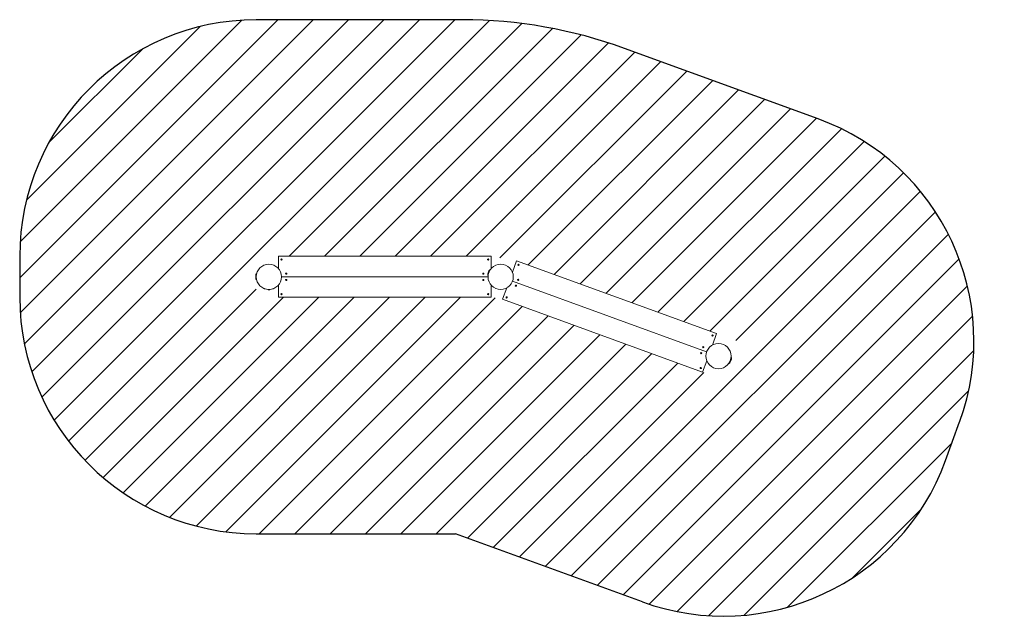
# Model space of a CAD drawing. Units: millimetres. Extents: x -4534 to 339613, y -3372 to 4094.
# Drawn here: x -2658 to 3586, y 265 to 4094 of the extents above; entities that cross this region are included whole.
import ezdxf

# ---------------------------------------------------------------- set-up
doc = ezdxf.new("R2010")
doc.units = ezdxf.units.MM
doc.layers.add('Opvangzone', color=7, linetype='Continuous', true_color=0x00a19a)
doc.layers.add('Overlapping', color=7, linetype='Continuous', true_color=0x00a19a)
doc.layers.add('Toestel 2D', color=7, linetype='Continuous', lineweight=20)

# ---------------------------------------------------------------- blocks, each defined once
blk = doc.blocks.new('WP-P116-2')
at = {"layer": 'Overlapping'}
h = blk.add_hatch(dxfattribs=at)
h.set_pattern_fill('ANSI31', color=256, scale=1270, style=0)
h.set_pattern_definition([(45, (-4133.43, -1263.43), (-112.2532, 112.2532), [])])
edge = h.paths.add_edge_path()
edge.add_arc((150.7, 1093.4), 3000, 70, 90)
edge.add_line((150.7, 4093.4), (-1157.8, 4093.4))
edge.add_arc((-1157.8, 2593.4), 1500, 90, 180)
edge.add_line((-2657.8, 2593.4), (-2657.8, 2333.4))
edge.add_arc((-1157.8, 2333.4), 1500, 180, 270)
edge.add_line((-1157.8, 833.4), (104.8, 833.4))
edge.add_line((104.8, 833.4), (1291.3, 401.5))
edge.add_arc((1804.3, 1811.1), 1500, 250, 340)
edge.add_line((3213.8, 1298), (3302.7, 1542.4))
edge.add_arc((1893.2, 2055.4), 1500, 340, 430)
edge.add_line((2406.2, 3464.9), (1176.7, 3912.4))
edge = h.paths.add_edge_path(flags=0)
edge.add_line((1804.3, 1811.1), (404.2, 2320.7))
edge.add_line((404.2, 2320.7), (332.2, 2333.4))
edge.add_line((332.2, 2333.4), (-1157.8, 2333.4))
edge.add_line((-1157.8, 2333.4), (-1157.8, 2593.4))
edge.add_line((-1157.8, 2593.4), (332.2, 2593.4))
edge.add_line((332.2, 2593.4), (493.1, 2565))
edge.add_line((493.1, 2565), (1893.2, 2055.4))
edge.add_line((1893.2, 2055.4), (1849.3, 1934.9))
edge.add_arc((1773.6, 1960.6), 80, 338.74778, 341.25222, ccw=False)
edge.add_line((1848.1, 1931.6), (1804.3, 1811.1))
at = {"layer": 'Opvangzone'}
for p, q in [((150.7, 4093.4), (-1157.8, 4093.4)), ((2406.2, 3464.9), (1176.7, 3912.4)), ((-2657.8, 2593.4), (-2657.8, 2333.4)), ((3213.8, 1298), (3302.7, 1542.4)), ((-1157.8, 833.4), (104.8, 833.4)), ((1291.3, 401.5), (104.8, 833.4))]:
    blk.add_line(p, q, dxfattribs=at)
for centre, radius, start, end in [((-1157.8, 2593.4), 1500, 90, 180), ((150.7, 1093.4), 3000, 70, 90), ((1893.2, 2055.4), 1500, 340, 70), ((-1157.8, 2333.4), 1500, 180, 270), ((1804.3, 1811.1), 1500, 250, 340)]:
    blk.add_arc(centre, radius, start, end, dxfattribs=at)
at = {"layer": 'Toestel 2D'}
for p, q in [((332.2, 2593.4), (-1017.8, 2593.4)), ((-1017.8, 2516.3), (-1017.8, 2593.4)), ((332.2, 2593.4), (332.2, 2516.3)), ((466.7, 2492.6), (493.1, 2565)), ((493.1, 2565), (1761.7, 2103.3)), ((323.9, 2509.5), (310.2, 2471.9)), ((317.7, 2501.1), (310.8, 2482.4)), ((324.9, 2506.5), (323.1, 2507.2)), ((-1160.8, 2473.4), (-1160.8, 2453.4)), ((-1157.8, 2483.4), (-1157.8, 2443.4)), ((-1155.8, 2480.9), (-1157.8, 2480.9)), ((-1155.8, 2445.9), (-1157.8, 2445.9)), ((-997.8, 2463.4), (312.2, 2463.4)), ((312.2, 2463.4), (-997.8, 2463.4)), ((312.9, 2473.6), (311.1, 2474.3)), ((1698.4, 1988), (467.4, 2436)), ((467.4, 2436), (1698.4, 1988)), ((-1107.8, 2389.2), (-1107.8, 2388.6)), ((-1107.8, 2388.6), (-1106.1, 2388.6)), ((-1102.4, 2386.4), (-1106.2, 2386.4)), ((-1070.9, 2383.4), (-1084.7, 2383.4)), ((-1084.7, 2381.9), (-1084.7, 2383.4)), ((-1070.9, 2381.9), (-1084.7, 2381.9)), ((-1079.5, 2380.9), (-1080.3, 2380.9)), ((-1077, 2380.9), (-1079.5, 2380.9)), ((-1075.3, 2380.9), (-1077, 2380.9)), ((-1075.3, 2380.9), (-1075.3, 2380.9)), ((-1070.9, 2381.9), (-1070.9, 2383.4)), ((-1049.3, 2386.4), (-1053.1, 2386.4)), ((-1049.4, 2388.6), (-1047.8, 2388.6)), ((-1047.8, 2389.2), (-1047.8, 2388.6)), ((-1017.8, 2333.4), (-1017.8, 2410.4)), ((332.2, 2410.4), (332.2, 2333.4)), ((404.2, 2320.7), (430.5, 2393.1)), ((332.2, 2333.4), (-1017.8, 2333.4)), ((404.2, 2320.7), (1672.7, 1859)), ((1761.7, 2103.3), (1735.3, 2030.8)), ((1841.9, 1914.4), (1855.6, 1952)), ((1848.2, 1922.8), (1855, 1941.6)), ((1852.9, 1950.3), (1854.8, 1949.7)), ((1699.1, 1931.4), (1672.7, 1859)), ((1841, 1917.4), (1842.8, 1916.8))]:
    blk.add_line(p, q, dxfattribs=at)
for centre, radius in [((-997.8, 2573.4), 3.9), ((312.2, 2573.4), 3.9), ((-1077.8, 2463.4), 80), ((392.2, 2463.4), 80), ((505, 2539.4), 3.9), ((-967.8, 2483.4), 3.9), ((-967.8, 2443.4), 3.9), ((282.2, 2483.4), 3.9), ((282.2, 2443.4), 3.9), ((502.4, 2444.5), 3.9), ((488.8, 2406.9), 3.9), ((-997.8, 2353.4), 3.9), ((312.2, 2353.4), 3.9), ((429.8, 2332.6), 3.9), ((1736, 2091.3), 3.9), ((1677.1, 2017), 3.9), ((1773.6, 1960.6), 80), ((1663.4, 1979.4), 3.9), ((1660.8, 1884.6), 3.9)]:
    blk.add_circle(centre, radius, dxfattribs=at)
for centre, radius, start, end in [((-997.8, 2573.4), 2.1, 184.21736, 194.72286), ((-997.8, 2573.4), 2, 184.67888, 194.26135), ((-999.7, 2574.1), 0.9, 271.49442, 47.4458), ((-999.4, 2572), 0.9, 331.49442, 107.4458), ((-997.8, 2573.4), 2.1, 124.21736, 134.72286), ((-997.8, 2573.4), 2, 124.67888, 134.26135), ((-998.1, 2575.4), 0.9, 211.49442, 347.4458), ((-997.8, 2573.4), 2.1, 244.21736, 254.72286), ((-997.8, 2573.4), 2, 244.67888, 254.26135), ((-997.4, 2571.3), 0.9, 31.49442, 167.4458), ((-997.8, 2573.4), 2.1, 64.21736, 74.72286), ((-997.8, 2573.4), 2, 64.67888, 74.26135), ((-996.1, 2574.7), 0.9, 151.49442, 287.4458), ((-995.8, 2572.6), 0.9, 91.49442, 227.4458), ((-997.8, 2573.4), 2, 304.67888, 314.26135), ((-997.8, 2573.4), 2.1, 304.21736, 314.72286), ((-997.8, 2573.4), 2, 4.67888, 14.26135), ((-997.8, 2573.4), 2.1, 4.21736, 14.72286), ((312.2, 2573.4), 2.1, 184.21736, 194.72286), ((312.2, 2573.4), 2, 184.67888, 194.26135), ((310.3, 2574.1), 0.9, 271.49442, 47.4458), ((310.6, 2572), 0.9, 331.49442, 107.4458), ((312.2, 2573.4), 2.1, 124.21736, 134.72286), ((312.2, 2573.4), 2, 124.67888, 134.26135), ((311.9, 2575.4), 0.9, 211.49442, 347.4458), ((312.2, 2573.4), 2.1, 244.21736, 254.72286), ((312.2, 2573.4), 2, 244.67888, 254.26135), ((312.6, 2571.3), 0.9, 31.49442, 167.4458), ((312.2, 2573.4), 2.1, 64.21736, 74.72286), ((312.2, 2573.4), 2, 64.67888, 74.26135), ((313.9, 2574.7), 0.9, 151.49442, 287.4458), ((314.2, 2572.6), 0.9, 91.49442, 227.4458), ((312.2, 2573.4), 2, 304.67888, 314.26135), ((312.2, 2573.4), 2.1, 304.21736, 314.72286), ((312.2, 2573.4), 2, 4.67888, 14.26135), ((312.2, 2573.4), 2.1, 4.21736, 14.72286), ((336.3, 2493.8), 20, 128.17089, 158.43062), ((505, 2539.4), 2.1, 164.21736, 174.72286), ((505, 2539.4), 2, 164.67888, 174.26135), ((503.1, 2538.7), 0.9, 311.49442, 87.4458), ((503.4, 2540.7), 0.9, 251.49442, 27.4458), ((505, 2539.4), 2.1, 224.21736, 234.72286), ((505, 2539.4), 2, 224.67888, 234.26135), ((504.7, 2537.3), 0.9, 11.49442, 147.4458), ((505, 2539.4), 2.1, 104.21736, 114.72286), ((505, 2539.4), 2, 104.67888, 114.26135), ((505.4, 2541.4), 0.9, 191.49442, 327.4458), ((505, 2539.4), 2, 284.67888, 294.26135), ((505, 2539.4), 2.1, 284.21736, 294.72286), ((506.6, 2538), 0.9, 71.49442, 207.4458), ((507, 2540.1), 0.9, 131.49442, 267.4458), ((505, 2539.4), 2, 44.67888, 54.26135), ((505, 2539.4), 2.1, 44.21736, 54.72286), ((505, 2539.4), 2, 344.67888, 354.26135), ((505, 2539.4), 2.1, 344.21736, 354.72286), ((-1140.8, 2472.8), 20, 148.17089, 178.43062), ((-1140.8, 2453.9), 20, 181.56938, 211.82911), ((-967.8, 2483.4), 2.1, 184.21736, 194.72286), ((-967.8, 2443.4), 2.1, 184.29335, 194.79885), ((-967.8, 2483.4), 2, 184.67888, 194.26135), ((-967.8, 2443.4), 2, 184.75486, 194.33733), ((-969.7, 2484.1), 0.9, 271.49442, 47.4458), ((-969.7, 2444.1), 0.9, 271.57041, 47.52178), ((-969.4, 2482), 0.9, 331.49442, 107.4458), ((-969.4, 2442), 0.9, 331.57041, 107.52178), ((-967.8, 2483.4), 2.1, 124.21736, 134.72286), ((-967.8, 2483.4), 2, 124.67888, 134.26135), ((-967.8, 2443.4), 2.1, 124.29335, 134.79885), ((-967.8, 2443.4), 2, 124.75486, 134.33733), ((-968.1, 2485.4), 0.9, 211.49442, 347.4458), ((-968.1, 2445.4), 0.9, 211.57041, 347.52178), ((-967.8, 2483.4), 2.1, 244.21736, 254.72286), ((-967.8, 2443.4), 2.1, 244.29335, 254.79885), ((-967.8, 2483.4), 2, 244.67888, 254.26135), ((-967.8, 2443.4), 2, 244.75486, 254.33733), ((-967.4, 2481.3), 0.9, 31.49442, 167.4458), ((-967.4, 2441.3), 0.9, 31.57041, 167.52178), ((-967.8, 2483.4), 2.1, 64.21736, 74.72286), ((-967.8, 2483.4), 2, 64.67888, 74.26135), ((-967.8, 2443.4), 2.1, 64.29335, 74.79885), ((-967.8, 2443.4), 2, 64.75486, 74.33733), ((-966.1, 2484.7), 0.9, 151.49442, 287.4458), ((-966.1, 2444.7), 0.9, 151.57041, 287.52178), ((-965.8, 2482.6), 0.9, 91.49442, 227.4458), ((-965.8, 2442.6), 0.9, 91.57041, 227.52178), ((-967.8, 2483.4), 2, 304.67888, 314.26135), ((-967.8, 2483.4), 2.1, 304.21736, 314.72286), ((-967.8, 2443.4), 2, 304.75486, 314.33733), ((-967.8, 2443.4), 2.1, 304.29335, 314.79885), ((-967.8, 2483.4), 2, 4.67888, 14.26135), ((-967.8, 2443.4), 2, 4.75486, 14.33733), ((-967.8, 2483.4), 2.1, 4.21736, 14.72286), ((-967.8, 2443.4), 2.1, 4.29335, 14.79885), ((282.2, 2483.4), 2.1, 184.29335, 194.79885), ((282.2, 2443.4), 2.1, 184.21736, 194.72286), ((282.2, 2483.4), 2, 184.75486, 194.33733), ((282.2, 2443.4), 2, 184.67888, 194.26135), ((280.3, 2484.1), 0.9, 271.57041, 47.52178), ((280.3, 2444.1), 0.9, 271.49442, 47.4458), ((280.6, 2482), 0.9, 331.57041, 107.52178), ((280.6, 2442), 0.9, 331.49442, 107.4458), ((282.2, 2483.4), 2.1, 124.29335, 134.79885), ((282.2, 2483.4), 2, 124.75486, 134.33733), ((282.2, 2443.4), 2.1, 124.21736, 134.72286), ((282.2, 2443.4), 2, 124.67888, 134.26135), ((281.9, 2485.4), 0.9, 211.57041, 347.52178), ((281.9, 2445.4), 0.9, 211.49442, 347.4458), ((282.2, 2483.4), 2.1, 244.29335, 254.79885), ((282.2, 2443.4), 2.1, 244.21736, 254.72286), ((282.2, 2483.4), 2, 244.75486, 254.33733), ((282.2, 2443.4), 2, 244.67888, 254.26135), ((282.6, 2481.3), 0.9, 31.57041, 167.52178), ((282.6, 2441.3), 0.9, 31.49442, 167.4458), ((282.2, 2483.4), 2.1, 64.29335, 74.79885), ((282.2, 2483.4), 2, 64.75486, 74.33733), ((282.2, 2443.4), 2.1, 64.21736, 74.72286), ((282.2, 2443.4), 2, 64.67888, 74.26135), ((283.9, 2484.7), 0.9, 151.57041, 287.52178), ((283.9, 2444.7), 0.9, 151.49442, 287.4458), ((284.2, 2482.6), 0.9, 91.57041, 227.52178), ((284.2, 2442.6), 0.9, 91.49442, 227.4458), ((282.2, 2483.4), 2, 304.75486, 314.33733), ((282.2, 2483.4), 2.1, 304.29335, 314.79885), ((282.2, 2443.4), 2, 304.67888, 314.26135), ((282.2, 2443.4), 2.1, 304.21736, 314.72286), ((282.2, 2483.4), 2, 4.75486, 14.33733), ((282.2, 2443.4), 2, 4.67888, 14.26135), ((282.2, 2483.4), 2.1, 4.29335, 14.79885), ((282.2, 2443.4), 2.1, 4.21736, 14.72286), ((329.8, 2476), 20, 161.56938, 191.82911), ((502.4, 2444.5), 2.1, 164.21736, 174.72286), ((502.4, 2444.5), 2, 164.67888, 174.26135), ((500.5, 2443.8), 0.9, 311.49442, 87.4458), ((500.9, 2445.9), 0.9, 251.49442, 27.4458), ((502.4, 2444.5), 2.1, 224.21736, 234.72286), ((502.4, 2444.5), 2, 224.67888, 234.26135), ((502.1, 2442.5), 0.9, 11.49442, 147.4458), ((502.4, 2444.5), 2.1, 104.21736, 114.72286), ((502.4, 2444.5), 2, 104.67888, 114.26135), ((502.8, 2446.6), 0.9, 191.49442, 327.4458), ((502.4, 2444.5), 2, 284.67888, 294.26135), ((502.4, 2444.5), 2.1, 284.21736, 294.72286), ((504, 2443.2), 0.9, 71.49442, 207.4458), ((504.4, 2445.2), 0.9, 131.49442, 267.4458), ((502.4, 2444.5), 2, 44.67888, 54.26135), ((502.4, 2444.5), 2.1, 44.21736, 54.72286), ((502.4, 2444.5), 2, 344.67888, 354.26135), ((502.4, 2444.5), 2.1, 344.21736, 354.72286), ((-1107.1, 2388.3), 0.25, 90, 178.53116), ((-1103.7, 2388.2), 3.62, 178.53116, 199.20492), ((-1106.2, 2387.4), 1, 199.20492, 270), ((-1102.4, 2387.4), 1, 270, 337.02807), ((-1080.3, 2385.9), 5, 233.1301, 270), ((-1080.1, 2383.4), 1, 175.98208, 180), ((-1075.3, 2385.9), 5, 270, 306.8699), ((-1075.4, 2383.4), 1, 0, 4.01792), ((-1053.1, 2387.4), 1, 202.97193, 270), ((-1049.3, 2387.4), 1, 270, 340.79508), ((-1048.4, 2388.3), 0.25, 1.46884, 90), ((-1051.8, 2388.2), 3.62, 340.79508, 1.46884), ((488.8, 2406.9), 2.1, 164.29335, 174.79885), ((488.8, 2406.9), 2, 164.75486, 174.33733), ((486.8, 2406.2), 0.9, 311.57041, 87.52178), ((487.2, 2408.3), 0.9, 251.57041, 27.52178), ((488.8, 2406.9), 2, 224.75486, 234.33733), ((488.8, 2406.9), 2.1, 224.29335, 234.79885), ((488.4, 2404.9), 0.9, 11.57041, 147.52178), ((488.8, 2406.9), 2.1, 104.29335, 114.79885), ((488.8, 2406.9), 2, 104.75486, 114.33733), ((489.1, 2409), 0.9, 191.57041, 327.52178), ((488.8, 2406.9), 2, 284.75486, 294.33733), ((488.8, 2406.9), 2.1, 284.29335, 294.79885), ((490.4, 2405.6), 0.9, 71.57041, 207.52178), ((490.7, 2407.6), 0.9, 131.57041, 267.52178), ((488.8, 2406.9), 2, 44.75486, 54.33733), ((488.8, 2406.9), 2.1, 44.29335, 54.79885), ((488.8, 2406.9), 2, 344.75486, 354.33733), ((488.8, 2406.9), 2.1, 344.29335, 354.79885), ((-997.8, 2353.4), 2.1, 184.21736, 194.72286), ((-997.8, 2353.4), 2, 184.67888, 194.26135), ((-999.7, 2354.1), 0.9, 271.49442, 47.4458), ((-999.4, 2352), 0.9, 331.49442, 107.4458), ((-997.8, 2353.4), 2.1, 124.21736, 134.72286), ((-997.8, 2353.4), 2, 124.67888, 134.26135), ((-998.1, 2355.4), 0.9, 211.49442, 347.4458), ((-997.8, 2353.4), 2.1, 244.21736, 254.72286), ((-997.8, 2353.4), 2, 244.67888, 254.26135), ((-997.4, 2351.3), 0.9, 31.49442, 167.4458), ((-997.8, 2353.4), 2.1, 64.21736, 74.72286), ((-997.8, 2353.4), 2, 64.67888, 74.26135), ((-996.1, 2354.7), 0.9, 151.49442, 287.4458), ((-995.8, 2352.6), 0.9, 91.49442, 227.4458), ((-997.8, 2353.4), 2, 304.67888, 314.26135), ((-997.8, 2353.4), 2.1, 304.21736, 314.72286), ((-997.8, 2353.4), 2, 4.67888, 14.26135), ((-997.8, 2353.4), 2.1, 4.21736, 14.72286), ((312.2, 2353.4), 2.1, 184.21736, 194.72286), ((312.2, 2353.4), 2, 184.67888, 194.26135), ((310.3, 2354.1), 0.9, 271.49442, 47.4458), ((310.6, 2352), 0.9, 331.49442, 107.4458), ((312.2, 2353.4), 2.1, 124.21736, 134.72286), ((312.2, 2353.4), 2, 124.67888, 134.26135), ((311.9, 2355.4), 0.9, 211.49442, 347.4458), ((312.2, 2353.4), 2.1, 244.21736, 254.72286), ((312.2, 2353.4), 2, 244.67888, 254.26135), ((312.6, 2351.3), 0.9, 31.49442, 167.4458), ((312.2, 2353.4), 2.1, 64.21736, 74.72286), ((312.2, 2353.4), 2, 64.67888, 74.26135), ((313.9, 2354.7), 0.9, 151.49442, 287.4458), ((314.2, 2352.6), 0.9, 91.49442, 227.4458), ((312.2, 2353.4), 2, 304.67888, 314.26135), ((312.2, 2353.4), 2.1, 304.21736, 314.72286), ((312.2, 2353.4), 2, 4.67888, 14.26135), ((312.2, 2353.4), 2.1, 4.21736, 14.72286), ((429.8, 2332.6), 2.1, 164.21736, 174.72286), ((429.8, 2332.6), 2, 164.67888, 174.26135), ((428.2, 2334), 0.9, 251.49442, 27.4458), ((427.8, 2331.9), 0.9, 311.49442, 87.4458), ((429.8, 2332.6), 2.1, 224.21736, 234.72286), ((429.8, 2332.6), 2, 224.67888, 234.26135), ((429.4, 2330.6), 0.9, 11.49442, 147.4458), ((429.8, 2332.6), 2.1, 104.21736, 114.72286), ((429.8, 2332.6), 2, 104.67888, 114.26135), ((430.2, 2334.7), 0.9, 191.49442, 327.4458), ((429.8, 2332.6), 2, 284.67888, 294.26135), ((429.8, 2332.6), 2.1, 284.21736, 294.72286), ((431.4, 2331.3), 0.9, 71.49442, 207.4458), ((431.8, 2333.3), 0.9, 131.49442, 267.4458), ((429.8, 2332.6), 2, 44.67888, 54.26135), ((429.8, 2332.6), 2.1, 44.21736, 54.72286), ((429.8, 2332.6), 2, 344.67888, 354.26135), ((429.8, 2332.6), 2.1, 344.21736, 354.72286), ((1736, 2091.3), 2.1, 164.21736, 174.72286), ((1736, 2091.3), 2, 164.67888, 174.26135), ((1734.1, 2090.6), 0.9, 311.49442, 87.4458), ((1734.4, 2092.7), 0.9, 251.49442, 27.4458), ((1736, 2091.3), 2.1, 224.21736, 234.72286), ((1736, 2091.3), 2, 224.67888, 234.26135), ((1735.7, 2089.3), 0.9, 11.49442, 147.4458), ((1736, 2091.3), 2.1, 104.21736, 114.72286), ((1736, 2091.3), 2, 104.67888, 114.26135), ((1736.4, 2093.4), 0.9, 191.49442, 327.4458), ((1736, 2091.3), 2, 284.67888, 294.26135), ((1736, 2091.3), 2.1, 284.21736, 294.72286), ((1737.6, 2090), 0.9, 71.49442, 207.4458), ((1738, 2092), 0.9, 131.49442, 267.4458), ((1736, 2091.3), 2.1, 44.21736, 54.72286), ((1736, 2091.3), 2, 44.67888, 54.26135), ((1736, 2091.3), 2, 344.67888, 354.26135), ((1736, 2091.3), 2.1, 344.21736, 354.72286), ((1677.1, 2017), 2.1, 164.29335, 174.79885), ((1677.1, 2017), 2, 164.75486, 174.33733), ((1675.1, 2016.3), 0.9, 311.57041, 87.52178), ((1675.5, 2018.4), 0.9, 251.57041, 27.52178), ((1677.1, 2017), 2, 224.75486, 234.33733), ((1677.1, 2017), 2.1, 224.29335, 234.79885), ((1676.7, 2014.9), 0.9, 11.57041, 147.52178), ((1677.1, 2017), 2.1, 104.29335, 114.79885), ((1677.1, 2017), 2, 104.75486, 114.33733), ((1677.4, 2019.1), 0.9, 191.57041, 327.52178), ((1677.1, 2017), 2, 284.75486, 294.33733), ((1677.1, 2017), 2.1, 284.29335, 294.79885), ((1678.7, 2015.6), 0.9, 71.57041, 207.52178), ((1679, 2017.7), 0.9, 131.57041, 267.52178), ((1677.1, 2017), 2, 44.75486, 54.33733), ((1677.1, 2017), 2.1, 44.29335, 54.79885), ((1677.1, 2017), 2, 344.75486, 354.33733), ((1677.1, 2017), 2.1, 344.29335, 354.79885), ((1663.4, 1979.4), 2.1, 164.21736, 174.72286), ((1663.4, 1979.4), 2, 164.67888, 174.26135), ((1661.4, 1978.7), 0.9, 311.49442, 87.4458), ((1661.8, 1980.8), 0.9, 251.49442, 27.4458), ((1663.4, 1979.4), 2.1, 224.21736, 234.72286), ((1663.4, 1979.4), 2, 224.67888, 234.26135), ((1663, 1977.4), 0.9, 11.49442, 147.4458), ((1663.4, 1979.4), 2.1, 104.21736, 114.72286), ((1663.4, 1979.4), 2, 104.67888, 114.26135), ((1663.8, 1981.5), 0.9, 191.49442, 327.4458), ((1663.4, 1979.4), 2, 284.67888, 294.26135), ((1663.4, 1979.4), 2.1, 284.21736, 294.72286), ((1665, 1978.1), 0.9, 71.49442, 207.4458), ((1665.4, 1980.1), 0.9, 131.49442, 267.4458), ((1663.4, 1979.4), 2.1, 44.21736, 54.72286), ((1663.4, 1979.4), 2, 44.67888, 54.26135), ((1663.4, 1979.4), 2, 344.67888, 354.26135), ((1663.4, 1979.4), 2.1, 344.21736, 354.72286), ((1836, 1947.9), 20, 341.56938, 11.82911), ((1660.8, 1884.6), 2.1, 164.21736, 174.72286), ((1660.8, 1884.6), 2, 164.67888, 174.26135), ((1659.2, 1886), 0.9, 251.49442, 27.4458), ((1658.8, 1883.9), 0.9, 311.49442, 87.4458), ((1660.8, 1884.6), 2.1, 224.21736, 234.72286), ((1660.8, 1884.6), 2, 224.67888, 234.26135), ((1660.4, 1882.5), 0.9, 11.49442, 147.4458), ((1660.8, 1884.6), 2.1, 104.21736, 114.72286), ((1660.8, 1884.6), 2, 104.67888, 114.26135), ((1661.2, 1886.7), 0.9, 191.49442, 327.4458), ((1660.8, 1884.6), 2, 284.67888, 294.26135), ((1660.8, 1884.6), 2.1, 284.21736, 294.72286), ((1662.4, 1883.2), 0.9, 71.49442, 207.4458), ((1662.8, 1885.3), 0.9, 131.49442, 267.4458), ((1660.8, 1884.6), 2.1, 44.21736, 54.72286), ((1660.8, 1884.6), 2, 44.67888, 54.26135), ((1660.8, 1884.6), 2, 344.67888, 354.26135), ((1660.8, 1884.6), 2.1, 344.21736, 354.72286), ((1829.6, 1930.2), 20, 308.17089, 338.43062)]:
    blk.add_arc(centre, radius, start, end, dxfattribs=at)
for points in [[(-999.9, 2573.2), (-999.8, 2573.2), (-999.8, 2573.2), (-999.7, 2573.2)], [(-999.1, 2574.8), (-999.2, 2574.8), (-999.2, 2574.8), (-999.2, 2574.9)], [(-998.9, 2575.1), (-998.9, 2575.1), (-998.9, 2575), (-998.9, 2575)], [(-997.2, 2575.2), (-997.2, 2575.3), (-997.2, 2575.3), (-997.2, 2575.4)], [(-996.8, 2575.3), (-996.9, 2575.2), (-996.9, 2575.2), (-996.9, 2575.1)], [(-996.4, 2572), (-996.4, 2571.9), (-996.3, 2571.9), (-996.3, 2571.9)], [(-995.9, 2573.8), (-995.8, 2573.9), (-995.8, 2573.9), (-995.7, 2573.9)], [(-995.7, 2573.5), (-995.7, 2573.5), (-995.8, 2573.5), (-995.8, 2573.5)], [(310.1, 2573.2), (310.2, 2573.2), (310.2, 2573.2), (310.3, 2573.2)], [(310.9, 2574.8), (310.8, 2574.8), (310.8, 2574.8), (310.8, 2574.9)], [(311.1, 2575.1), (311.1, 2575.1), (311.1, 2575), (311.1, 2575)], [(312.8, 2575.2), (312.8, 2575.3), (312.8, 2575.3), (312.8, 2575.4)], [(313.2, 2575.3), (313.1, 2575.2), (313.1, 2575.2), (313.1, 2575.1)], [(313.6, 2572), (313.6, 2571.9), (313.7, 2571.9), (313.7, 2571.9)], [(314.1, 2573.8), (314.2, 2573.9), (314.2, 2573.9), (314.3, 2573.9)], [(314.3, 2573.5), (314.3, 2573.5), (314.2, 2573.5), (314.2, 2573.5)], [(503, 2539.9), (503.1, 2539.9), (503.1, 2539.9), (503.2, 2539.9)], [(504.2, 2541.1), (504.2, 2541.2), (504.2, 2541.2), (504.2, 2541.3)], [(504.5, 2541.4), (504.5, 2541.4), (504.5, 2541.3), (504.5, 2541.3)], [(505.8, 2537.6), (505.9, 2537.5), (505.9, 2537.5), (505.9, 2537.5)], [(506.2, 2540.9), (506.2, 2541), (506.2, 2541), (506.3, 2541.1)], [(506.5, 2540.8), (506.5, 2540.8), (506.5, 2540.8), (506.4, 2540.7)], [(507.1, 2538.8), (507, 2538.8), (507, 2538.8), (506.9, 2538.9)], [(507, 2539.2), (507, 2539.2), (507.1, 2539.2), (507.1, 2539.2)], [(-969.9, 2483.2), (-969.8, 2483.2), (-969.8, 2483.2), (-969.7, 2483.2)], [(-969.9, 2443.2), (-969.8, 2443.2), (-969.8, 2443.2), (-969.7, 2443.2)], [(-969.6, 2442.9), (-969.7, 2442.9), (-969.7, 2442.8), (-969.8, 2442.8)], [(-969.1, 2484.8), (-969.2, 2484.8), (-969.2, 2484.8), (-969.2, 2484.9)], [(-969.1, 2444.8), (-969.2, 2444.8), (-969.2, 2444.8), (-969.2, 2444.9)], [(-968.9, 2485.1), (-968.9, 2485.1), (-968.9, 2485), (-968.9, 2485)], [(-968.7, 2441.5), (-968.6, 2441.5), (-968.6, 2441.6), (-968.6, 2441.6)], [(-968.3, 2441.5), (-968.3, 2441.4), (-968.3, 2441.4), (-968.3, 2441.3)], [(-967.2, 2485.2), (-967.2, 2485.3), (-967.2, 2485.3), (-967.2, 2485.4)], [(-966.8, 2485.3), (-966.9, 2485.2), (-966.9, 2485.2), (-966.9, 2485.1)], [(-966.6, 2441.6), (-966.6, 2441.7), (-966.6, 2441.7), (-966.6, 2441.8)], [(-966.4, 2482), (-966.4, 2481.9), (-966.3, 2481.9), (-966.3, 2481.9)], [(-966.4, 2442), (-966.4, 2441.9), (-966.3, 2441.9), (-966.3, 2441.9)], [(-965.9, 2483.8), (-965.8, 2483.9), (-965.8, 2483.9), (-965.7, 2483.9)], [(-965.7, 2483.5), (-965.7, 2483.5), (-965.8, 2483.5), (-965.8, 2483.5)], [(-965.7, 2443.5), (-965.7, 2443.5), (-965.8, 2443.5), (-965.8, 2443.5)], [(280.1, 2483.2), (280.2, 2483.2), (280.2, 2483.2), (280.3, 2483.2)], [(280.1, 2443.2), (280.2, 2443.2), (280.2, 2443.2), (280.3, 2443.2)], [(280.4, 2442.9), (280.3, 2442.9), (280.3, 2442.9), (280.2, 2442.8)], [(280.9, 2484.8), (280.8, 2484.8), (280.8, 2484.8), (280.8, 2484.9)], [(280.9, 2444.8), (280.8, 2444.8), (280.8, 2444.8), (280.8, 2444.9)], [(281.1, 2485.1), (281.1, 2485.1), (281.1, 2485), (281.1, 2485)], [(281.3, 2441.5), (281.4, 2441.5), (281.4, 2441.6), (281.4, 2441.6)], [(281.7, 2441.5), (281.7, 2441.4), (281.7, 2441.4), (281.7, 2441.3)], [(282.8, 2485.2), (282.8, 2485.3), (282.8, 2485.3), (282.8, 2485.4)], [(283.2, 2485.3), (283.1, 2485.2), (283.1, 2485.2), (283.1, 2485.1)], [(283.4, 2441.6), (283.4, 2441.7), (283.4, 2441.7), (283.4, 2441.8)], [(283.6, 2482), (283.6, 2481.9), (283.7, 2481.9), (283.7, 2481.9)], [(283.6, 2442), (283.6, 2441.9), (283.7, 2441.9), (283.7, 2441.9)], [(284.1, 2483.8), (284.2, 2483.9), (284.2, 2483.9), (284.3, 2483.9)], [(284.3, 2483.5), (284.3, 2483.5), (284.2, 2483.5), (284.2, 2483.5)], [(284.3, 2443.5), (284.3, 2443.5), (284.2, 2443.5), (284.2, 2443.5)], [(500.4, 2445.1), (500.5, 2445.1), (500.5, 2445.1), (500.6, 2445)], [(501.7, 2446.3), (501.6, 2446.4), (501.6, 2446.4), (501.6, 2446.4)], [(501.9, 2446.6), (501.9, 2446.5), (501.9, 2446.5), (501.9, 2446.4)], [(503.2, 2442.8), (503.3, 2442.7), (503.3, 2442.7), (503.3, 2442.6)], [(503.6, 2446.1), (503.6, 2446.2), (503.6, 2446.2), (503.7, 2446.2)], [(504, 2446), (503.9, 2446), (503.9, 2445.9), (503.8, 2445.9)], [(504.5, 2444), (504.4, 2444), (504.4, 2444), (504.3, 2444)], [(504.4, 2444.3), (504.4, 2444.3), (504.5, 2444.3), (504.5, 2444.3)], [(486.7, 2407.5), (486.8, 2407.5), (486.8, 2407.5), (486.9, 2407.5)], [(486.8, 2407.1), (486.8, 2407.1), (486.7, 2407.1), (486.7, 2407.1)], [(487.3, 2405.5), (487.3, 2405.5), (487.3, 2405.5), (487.4, 2405.6)], [(487.6, 2405.4), (487.6, 2405.3), (487.6, 2405.3), (487.6, 2405.2)], [(488, 2408.7), (487.9, 2408.8), (487.9, 2408.8), (487.9, 2408.9)], [(489.3, 2404.9), (489.3, 2405), (489.3, 2405), (489.3, 2405.1)], [(489.6, 2405.2), (489.6, 2405.1), (489.6, 2405.1), (489.6, 2405)], [(490.8, 2406.4), (490.7, 2406.4), (490.7, 2406.4), (490.6, 2406.4)], [(-999.9, 2353.2), (-999.8, 2353.2), (-999.8, 2353.2), (-999.7, 2353.2)], [(-999.6, 2352.9), (-999.7, 2352.9), (-999.7, 2352.9), (-999.8, 2352.8)], [(-999.1, 2354.8), (-999.2, 2354.8), (-999.2, 2354.8), (-999.2, 2354.9)], [(-998.7, 2351.5), (-998.6, 2351.5), (-998.6, 2351.6), (-998.6, 2351.6)], [(-998.3, 2351.5), (-998.3, 2351.4), (-998.3, 2351.4), (-998.3, 2351.3)], [(-996.6, 2351.6), (-996.6, 2351.7), (-996.6, 2351.7), (-996.6, 2351.8)], [(-996.4, 2352), (-996.4, 2351.9), (-996.3, 2351.9), (-996.3, 2351.9)], [(-995.7, 2353.5), (-995.7, 2353.5), (-995.8, 2353.5), (-995.8, 2353.5)], [(310.1, 2353.2), (310.2, 2353.2), (310.2, 2353.2), (310.3, 2353.2)], [(310.4, 2352.9), (310.3, 2352.9), (310.3, 2352.9), (310.2, 2352.8)], [(310.9, 2354.8), (310.8, 2354.8), (310.8, 2354.8), (310.8, 2354.9)], [(311.3, 2351.5), (311.4, 2351.5), (311.4, 2351.6), (311.4, 2351.6)], [(311.7, 2351.5), (311.7, 2351.4), (311.7, 2351.4), (311.7, 2351.3)], [(313.4, 2351.6), (313.4, 2351.7), (313.4, 2351.7), (313.4, 2351.8)], [(313.6, 2352), (313.6, 2351.9), (313.7, 2351.9), (313.7, 2351.9)], [(314.3, 2353.5), (314.3, 2353.5), (314.2, 2353.5), (314.2, 2353.5)], [(427.9, 2332.8), (427.8, 2332.8), (427.8, 2332.8), (427.7, 2332.8)], [(427.8, 2333.2), (427.8, 2333.2), (427.9, 2333.2), (427.9, 2333.1)], [(428.3, 2331.2), (428.3, 2331.2), (428.4, 2331.2), (428.4, 2331.3)], [(428.7, 2331.1), (428.6, 2331), (428.6, 2331), (428.6, 2330.9)], [(429, 2334.4), (429, 2334.5), (428.9, 2334.5), (428.9, 2334.5)], [(430.3, 2330.6), (430.3, 2330.6), (430.3, 2330.7), (430.3, 2330.7)], [(430.6, 2330.9), (430.6, 2330.8), (430.6, 2330.8), (430.7, 2330.7)], [(431.8, 2332.1), (431.8, 2332.1), (431.7, 2332.1), (431.7, 2332.1)], [(1734, 2091.9), (1734.1, 2091.9), (1734.1, 2091.8), (1734.2, 2091.8)], [(1735.2, 2093.1), (1735.2, 2093.1), (1735.2, 2093.2), (1735.2, 2093.2)], [(1735.5, 2093.4), (1735.5, 2093.3), (1735.5, 2093.3), (1735.5, 2093.2)], [(1736.8, 2089.5), (1736.9, 2089.5), (1736.9, 2089.5), (1736.9, 2089.4)], [(1737.2, 2092.9), (1737.2, 2092.9), (1737.2, 2093), (1737.2, 2093)], [(1737.5, 2092.8), (1737.5, 2092.8), (1737.5, 2092.7), (1737.4, 2092.7)], [(1738.1, 2090.7), (1738, 2090.8), (1738, 2090.8), (1737.9, 2090.8)], [(1738, 2091.1), (1738, 2091.1), (1738.1, 2091.1), (1738.1, 2091.1)], [(1675, 2017.6), (1675.1, 2017.6), (1675.1, 2017.5), (1675.2, 2017.5)], [(1676.3, 2018.8), (1676.2, 2018.8), (1676.2, 2018.9), (1676.2, 2018.9)], [(1676.5, 2019), (1676.5, 2019), (1676.6, 2018.9), (1676.6, 2018.9)], [(1677.9, 2015.2), (1677.9, 2015.2), (1677.9, 2015.1), (1677.9, 2015.1)], [(1678.2, 2018.6), (1678.2, 2018.6), (1678.3, 2018.7), (1678.3, 2018.7)], [(1678.6, 2018.5), (1678.5, 2018.4), (1678.5, 2018.4), (1678.4, 2018.4)], [(1679.1, 2016.4), (1679, 2016.5), (1679, 2016.5), (1678.9, 2016.5)], [(1679, 2016.8), (1679.1, 2016.8), (1679.1, 2016.8), (1679.2, 2016.8)], [(1661.4, 1979.6), (1661.4, 1979.6), (1661.3, 1979.6), (1661.3, 1979.6)], [(1661.4, 1980), (1661.4, 1980), (1661.5, 1979.9), (1661.5, 1979.9)], [(1661.9, 1978), (1661.9, 1978), (1662, 1978), (1662, 1978)], [(1662.2, 1977.8), (1662.2, 1977.8), (1662.2, 1977.8), (1662.2, 1977.7)], [(1662.6, 1981.2), (1662.6, 1981.2), (1662.5, 1981.3), (1662.5, 1981.3)], [(1663.9, 1977.4), (1663.9, 1977.4), (1663.9, 1977.5), (1663.9, 1977.5)], [(1664.2, 1977.6), (1664.2, 1977.6), (1664.2, 1977.6), (1664.3, 1977.5)], [(1665.4, 1978.9), (1665.4, 1978.9), (1665.3, 1978.9), (1665.3, 1978.9)], [(1658.9, 1884.8), (1658.8, 1884.8), (1658.8, 1884.8), (1658.7, 1884.8)], [(1658.8, 1885.2), (1658.8, 1885.1), (1658.9, 1885.1), (1658.9, 1885.1)], [(1659.3, 1883.1), (1659.3, 1883.2), (1659.4, 1883.2), (1659.4, 1883.2)], [(1659.6, 1883), (1659.6, 1883), (1659.6, 1882.9), (1659.6, 1882.9)], [(1660, 1886.4), (1660, 1886.4), (1659.9, 1886.5), (1659.9, 1886.5)], [(1661.3, 1882.6), (1661.3, 1882.6), (1661.3, 1882.7), (1661.3, 1882.7)], [(1661.6, 1882.8), (1661.6, 1882.8), (1661.6, 1882.7), (1661.7, 1882.7)], [(1662.8, 1884), (1662.8, 1884), (1662.7, 1884.1), (1662.7, 1884.1)]]:
    blk.add_open_spline(points, degree=3, dxfattribs=at)
for points, knots in [([(-999.6, 2572.9), (-999.7, 2572.9), (-999.7, 2572.9), (-999.7, 2572.9), (-999.8, 2572.8), (-999.8, 2572.8)], [0, 0, 0, 0, 0.00239185, 0.00239185, 0.01519092, 0.01519092, 0.01519092, 0.01519092]), ([(-998.7, 2571.5), (-998.7, 2571.5), (-998.7, 2571.5), (-998.6, 2571.5), (-998.6, 2571.6), (-998.6, 2571.6)], [-0.23008708, -0.23008708, -0.23008708, -0.23008708, -0.22753323, -0.22753323, -0.21489418, -0.21489418, -0.21489418, -0.21489418]), ([(-998.3, 2571.5), (-998.3, 2571.5), (-998.3, 2571.5), (-998.3, 2571.4), (-998.3, 2571.4), (-998.3, 2571.3)], [0, 0, 0, 0, 0.00239185, 0.00239185, 0.01519092, 0.01519092, 0.01519092, 0.01519092]), ([(-996.6, 2571.6), (-996.6, 2571.6), (-996.6, 2571.6), (-996.6, 2571.7), (-996.6, 2571.7), (-996.6, 2571.8)], [-0.23008708, -0.23008708, -0.23008708, -0.23008708, -0.22753323, -0.22753323, -0.21489418, -0.21489418, -0.21489418, -0.21489418]), ([(310.4, 2572.9), (310.3, 2572.9), (310.3, 2572.9), (310.3, 2572.9), (310.2, 2572.8), (310.2, 2572.8)], [0, 0, 0, 0, 0.00239185, 0.00239185, 0.01519092, 0.01519092, 0.01519092, 0.01519092]), ([(311.3, 2571.5), (311.3, 2571.5), (311.3, 2571.5), (311.4, 2571.5), (311.4, 2571.6), (311.4, 2571.6)], [-0.23008708, -0.23008708, -0.23008708, -0.23008708, -0.22753323, -0.22753323, -0.21489418, -0.21489418, -0.21489418, -0.21489418]), ([(311.7, 2571.5), (311.7, 2571.5), (311.7, 2571.5), (311.7, 2571.4), (311.7, 2571.4), (311.7, 2571.3)], [0, 0, 0, 0, 0.00239185, 0.00239185, 0.01519092, 0.01519092, 0.01519092, 0.01519092]), ([(313.4, 2571.6), (313.4, 2571.6), (313.4, 2571.6), (313.4, 2571.7), (313.4, 2571.7), (313.4, 2571.8)], [-0.23008708, -0.23008708, -0.23008708, -0.23008708, -0.22753323, -0.22753323, -0.21489418, -0.21489418, -0.21489418, -0.21489418]), ([(503.1, 2539.6), (503.1, 2539.6), (503.1, 2539.6), (503, 2539.6), (503, 2539.6), (502.9, 2539.6)], [0, 0, 0, 0, 0.00239185, 0.00239185, 0.01519092, 0.01519092, 0.01519092, 0.01519092]), ([(503.5, 2537.9), (503.5, 2537.9), (503.5, 2537.9), (503.6, 2537.9), (503.6, 2538), (503.7, 2538)], [-0.23008708, -0.23008708, -0.23008708, -0.23008708, -0.22753323, -0.22753323, -0.21489418, -0.21489418, -0.21489418, -0.21489418]), ([(503.9, 2537.8), (503.9, 2537.8), (503.9, 2537.8), (503.9, 2537.7), (503.8, 2537.7), (503.8, 2537.7)], [0, 0, 0, 0, 0.00239185, 0.00239185, 0.01519092, 0.01519092, 0.01519092, 0.01519092]), ([(505.6, 2537.3), (505.6, 2537.3), (505.6, 2537.3), (505.6, 2537.4), (505.5, 2537.4), (505.5, 2537.5)], [-0.23008708, -0.23008708, -0.23008708, -0.23008708, -0.22753323, -0.22753323, -0.21489418, -0.21489418, -0.21489418, -0.21489418]), ([(-969.6, 2482.9), (-969.7, 2482.9), (-969.7, 2482.9), (-969.7, 2482.9), (-969.8, 2482.8), (-969.8, 2482.8)], [0, 0, 0, 0, 0.00239185, 0.00239185, 0.01519092, 0.01519092, 0.01519092, 0.01519092]), ([(-968.9, 2445.1), (-968.9, 2445.1), (-968.9, 2445.1), (-968.9, 2445), (-968.9, 2445), (-968.9, 2445)], [-0.23008708, -0.23008708, -0.23008708, -0.23008708, -0.22753323, -0.22753323, -0.21489418, -0.21489418, -0.21489418, -0.21489418]), ([(-968.7, 2481.5), (-968.7, 2481.5), (-968.7, 2481.5), (-968.6, 2481.5), (-968.6, 2481.6), (-968.6, 2481.6)], [-0.23008708, -0.23008708, -0.23008708, -0.23008708, -0.22753323, -0.22753323, -0.21489418, -0.21489418, -0.21489418, -0.21489418]), ([(-968.3, 2481.5), (-968.3, 2481.5), (-968.3, 2481.5), (-968.3, 2481.4), (-968.3, 2481.4), (-968.3, 2481.3)], [0, 0, 0, 0, 0.00239185, 0.00239185, 0.01519092, 0.01519092, 0.01519092, 0.01519092]), ([(-967.2, 2445.2), (-967.2, 2445.2), (-967.2, 2445.3), (-967.2, 2445.3), (-967.2, 2445.3), (-967.2, 2445.4)], [0, 0, 0, 0, 0.00239185, 0.00239185, 0.01519092, 0.01519092, 0.01519092, 0.01519092]), ([(-966.8, 2445.3), (-966.9, 2445.2), (-966.9, 2445.2), (-966.9, 2445.2), (-966.9, 2445.2), (-966.9, 2445.1)], [-0.23008708, -0.23008708, -0.23008708, -0.23008708, -0.22753323, -0.22753323, -0.21489418, -0.21489418, -0.21489418, -0.21489418]), ([(-966.6, 2481.6), (-966.6, 2481.6), (-966.6, 2481.6), (-966.6, 2481.7), (-966.6, 2481.7), (-966.6, 2481.8)], [-0.23008708, -0.23008708, -0.23008708, -0.23008708, -0.22753323, -0.22753323, -0.21489418, -0.21489418, -0.21489418, -0.21489418]), ([(-965.9, 2443.8), (-965.9, 2443.8), (-965.9, 2443.8), (-965.8, 2443.9), (-965.8, 2443.9), (-965.7, 2443.9)], [0, 0, 0, 0, 0.00239185, 0.00239185, 0.01519092, 0.01519092, 0.01519092, 0.01519092]), ([(280.4, 2482.9), (280.3, 2482.9), (280.3, 2482.9), (280.3, 2482.9), (280.2, 2482.8), (280.2, 2482.8)], [0, 0, 0, 0, 0.00239185, 0.00239185, 0.01519092, 0.01519092, 0.01519092, 0.01519092]), ([(281.1, 2445.1), (281.1, 2445.1), (281.1, 2445.1), (281.1, 2445), (281.1, 2445), (281.1, 2445)], [-0.23008708, -0.23008708, -0.23008708, -0.23008708, -0.22753323, -0.22753323, -0.21489418, -0.21489418, -0.21489418, -0.21489418]), ([(281.3, 2481.5), (281.3, 2481.5), (281.3, 2481.5), (281.4, 2481.5), (281.4, 2481.6), (281.4, 2481.6)], [-0.23008708, -0.23008708, -0.23008708, -0.23008708, -0.22753323, -0.22753323, -0.21489418, -0.21489418, -0.21489418, -0.21489418]), ([(281.7, 2481.5), (281.7, 2481.5), (281.7, 2481.5), (281.7, 2481.4), (281.7, 2481.4), (281.7, 2481.3)], [0, 0, 0, 0, 0.00239185, 0.00239185, 0.01519092, 0.01519092, 0.01519092, 0.01519092]), ([(282.8, 2445.2), (282.8, 2445.2), (282.8, 2445.3), (282.8, 2445.3), (282.8, 2445.3), (282.8, 2445.4)], [0, 0, 0, 0, 0.00239185, 0.00239185, 0.01519092, 0.01519092, 0.01519092, 0.01519092]), ([(283.2, 2445.3), (283.1, 2445.2), (283.1, 2445.2), (283.1, 2445.2), (283.1, 2445.2), (283.1, 2445.1)], [-0.23008708, -0.23008708, -0.23008708, -0.23008708, -0.22753323, -0.22753323, -0.21489418, -0.21489418, -0.21489418, -0.21489418]), ([(283.4, 2481.6), (283.4, 2481.6), (283.4, 2481.6), (283.4, 2481.7), (283.4, 2481.7), (283.4, 2481.8)], [-0.23008708, -0.23008708, -0.23008708, -0.23008708, -0.22753323, -0.22753323, -0.21489418, -0.21489418, -0.21489418, -0.21489418]), ([(284.1, 2443.8), (284.1, 2443.8), (284.1, 2443.8), (284.2, 2443.9), (284.2, 2443.9), (284.3, 2443.9)], [0, 0, 0, 0, 0.00239185, 0.00239185, 0.01519092, 0.01519092, 0.01519092, 0.01519092]), ([(500.5, 2444.7), (500.5, 2444.7), (500.5, 2444.7), (500.4, 2444.7), (500.4, 2444.7), (500.4, 2444.7)], [0, 0, 0, 0, 0.00239185, 0.00239185, 0.01519092, 0.01519092, 0.01519092, 0.01519092]), ([(500.9, 2443.1), (501, 2443.1), (501, 2443.1), (501, 2443.1), (501, 2443.1), (501.1, 2443.2)], [-0.23008708, -0.23008708, -0.23008708, -0.23008708, -0.22753323, -0.22753323, -0.21489418, -0.21489418, -0.21489418, -0.21489418]), ([(501.3, 2443), (501.3, 2442.9), (501.3, 2442.9), (501.3, 2442.9), (501.3, 2442.9), (501.2, 2442.8)], [0, 0, 0, 0, 0.00239185, 0.00239185, 0.01519092, 0.01519092, 0.01519092, 0.01519092]), ([(503, 2442.5), (503, 2442.5), (503, 2442.5), (503, 2442.6), (503, 2442.6), (502.9, 2442.6)], [-0.23008708, -0.23008708, -0.23008708, -0.23008708, -0.22753323, -0.22753323, -0.21489418, -0.21489418, -0.21489418, -0.21489418]), ([(488.2, 2409), (488.2, 2409), (488.2, 2409), (488.3, 2408.9), (488.3, 2408.9), (488.3, 2408.8)], [-0.23008708, -0.23008708, -0.23008708, -0.23008708, -0.22753323, -0.22753323, -0.21489418, -0.21489418, -0.21489418, -0.21489418]), ([(489.9, 2408.5), (489.9, 2408.5), (489.9, 2408.5), (489.9, 2408.6), (490, 2408.6), (490, 2408.7)], [0, 0, 0, 0, 0.00239185, 0.00239185, 0.01519092, 0.01519092, 0.01519092, 0.01519092]), ([(490.3, 2408.4), (490.3, 2408.4), (490.3, 2408.4), (490.2, 2408.4), (490.2, 2408.4), (490.1, 2408.3)], [-0.23008708, -0.23008708, -0.23008708, -0.23008708, -0.22753323, -0.22753323, -0.21489418, -0.21489418, -0.21489418, -0.21489418]), ([(490.7, 2406.7), (490.7, 2406.7), (490.7, 2406.7), (490.8, 2406.7), (490.8, 2406.7), (490.9, 2406.8)], [0, 0, 0, 0, 0.00239185, 0.00239185, 0.01519092, 0.01519092, 0.01519092, 0.01519092]), ([(-998.9, 2355.1), (-998.9, 2355.1), (-998.9, 2355.1), (-998.9, 2355), (-998.9, 2355), (-998.9, 2355)], [-0.23008708, -0.23008708, -0.23008708, -0.23008708, -0.22753323, -0.22753323, -0.21489418, -0.21489418, -0.21489418, -0.21489418]), ([(-997.2, 2355.2), (-997.2, 2355.2), (-997.2, 2355.3), (-997.2, 2355.3), (-997.2, 2355.3), (-997.2, 2355.4)], [0, 0, 0, 0, 0.00239185, 0.00239185, 0.01519092, 0.01519092, 0.01519092, 0.01519092]), ([(-996.8, 2355.3), (-996.9, 2355.2), (-996.9, 2355.2), (-996.9, 2355.2), (-996.9, 2355.2), (-996.9, 2355.1)], [-0.23008708, -0.23008708, -0.23008708, -0.23008708, -0.22753323, -0.22753323, -0.21489418, -0.21489418, -0.21489418, -0.21489418]), ([(-995.9, 2353.8), (-995.9, 2353.8), (-995.9, 2353.8), (-995.8, 2353.9), (-995.8, 2353.9), (-995.7, 2353.9)], [0, 0, 0, 0, 0.00239185, 0.00239185, 0.01519092, 0.01519092, 0.01519092, 0.01519092]), ([(311.1, 2355.1), (311.1, 2355.1), (311.1, 2355.1), (311.1, 2355), (311.1, 2355), (311.1, 2355)], [-0.23008708, -0.23008708, -0.23008708, -0.23008708, -0.22753323, -0.22753323, -0.21489418, -0.21489418, -0.21489418, -0.21489418]), ([(312.8, 2355.2), (312.8, 2355.2), (312.8, 2355.3), (312.8, 2355.3), (312.8, 2355.3), (312.8, 2355.4)], [0, 0, 0, 0, 0.00239185, 0.00239185, 0.01519092, 0.01519092, 0.01519092, 0.01519092]), ([(313.2, 2355.3), (313.1, 2355.2), (313.1, 2355.2), (313.1, 2355.2), (313.1, 2355.2), (313.1, 2355.1)], [-0.23008708, -0.23008708, -0.23008708, -0.23008708, -0.22753323, -0.22753323, -0.21489418, -0.21489418, -0.21489418, -0.21489418]), ([(314.1, 2353.8), (314.1, 2353.8), (314.1, 2353.8), (314.2, 2353.9), (314.2, 2353.9), (314.3, 2353.9)], [0, 0, 0, 0, 0.00239185, 0.00239185, 0.01519092, 0.01519092, 0.01519092, 0.01519092]), ([(429.3, 2334.7), (429.3, 2334.7), (429.3, 2334.7), (429.3, 2334.6), (429.3, 2334.6), (429.3, 2334.5)], [-0.23008708, -0.23008708, -0.23008708, -0.23008708, -0.22753323, -0.22753323, -0.21489418, -0.21489418, -0.21489418, -0.21489418]), ([(430.9, 2334.2), (430.9, 2334.2), (430.9, 2334.2), (431, 2334.3), (431, 2334.3), (431, 2334.3)], [0, 0, 0, 0, 0.00239185, 0.00239185, 0.01519092, 0.01519092, 0.01519092, 0.01519092]), ([(431.3, 2334.1), (431.3, 2334.1), (431.3, 2334.1), (431.2, 2334.1), (431.2, 2334), (431.2, 2334)], [-0.23008708, -0.23008708, -0.23008708, -0.23008708, -0.22753323, -0.22753323, -0.21489418, -0.21489418, -0.21489418, -0.21489418]), ([(431.7, 2332.4), (431.7, 2332.4), (431.8, 2332.4), (431.8, 2332.4), (431.8, 2332.4), (431.9, 2332.4)], [0, 0, 0, 0, 0.00239185, 0.00239185, 0.01519092, 0.01519092, 0.01519092, 0.01519092]), ([(1734.1, 2091.5), (1734.1, 2091.5), (1734.1, 2091.5), (1734, 2091.5), (1734, 2091.5), (1733.9, 2091.5)], [0, 0, 0, 0, 0.00239185, 0.00239185, 0.01519092, 0.01519092, 0.01519092, 0.01519092]), ([(1734.5, 2089.9), (1734.5, 2089.9), (1734.5, 2089.9), (1734.6, 2089.9), (1734.6, 2089.9), (1734.7, 2089.9)], [-0.23008708, -0.23008708, -0.23008708, -0.23008708, -0.22753323, -0.22753323, -0.21489418, -0.21489418, -0.21489418, -0.21489418]), ([(1734.9, 2089.7), (1734.9, 2089.7), (1734.9, 2089.7), (1734.9, 2089.7), (1734.8, 2089.6), (1734.8, 2089.6)], [0, 0, 0, 0, 0.00239185, 0.00239185, 0.01519092, 0.01519092, 0.01519092, 0.01519092]), ([(1736.6, 2089.3), (1736.6, 2089.3), (1736.6, 2089.3), (1736.5, 2089.4), (1736.5, 2089.4), (1736.5, 2089.4)], [-0.23008708, -0.23008708, -0.23008708, -0.23008708, -0.22753323, -0.22753323, -0.21489418, -0.21489418, -0.21489418, -0.21489418]), ([(1675.1, 2017.2), (1675.1, 2017.2), (1675.1, 2017.2), (1675.1, 2017.2), (1675, 2017.2), (1675, 2017.2)], [0, 0, 0, 0, 0.00239185, 0.00239185, 0.01519092, 0.01519092, 0.01519092, 0.01519092]), ([(1675.6, 2015.5), (1675.6, 2015.5), (1675.6, 2015.6), (1675.6, 2015.6), (1675.7, 2015.6), (1675.7, 2015.6)], [-0.23008708, -0.23008708, -0.23008708, -0.23008708, -0.22753323, -0.22753323, -0.21489418, -0.21489418, -0.21489418, -0.21489418]), ([(1675.9, 2015.4), (1675.9, 2015.4), (1675.9, 2015.4), (1675.9, 2015.4), (1675.9, 2015.3), (1675.9, 2015.3)], [0, 0, 0, 0, 0.00239185, 0.00239185, 0.01519092, 0.01519092, 0.01519092, 0.01519092]), ([(1677.6, 2015), (1677.6, 2015), (1677.6, 2015), (1677.6, 2015), (1677.6, 2015.1), (1677.6, 2015.1)], [-0.23008708, -0.23008708, -0.23008708, -0.23008708, -0.22753323, -0.22753323, -0.21489418, -0.21489418, -0.21489418, -0.21489418]), ([(1662.9, 1981.5), (1662.9, 1981.4), (1662.9, 1981.4), (1662.9, 1981.4), (1662.9, 1981.3), (1662.9, 1981.3)], [-0.23008708, -0.23008708, -0.23008708, -0.23008708, -0.22753323, -0.22753323, -0.21489418, -0.21489418, -0.21489418, -0.21489418]), ([(1664.5, 1981), (1664.5, 1981), (1664.5, 1981), (1664.6, 1981.1), (1664.6, 1981.1), (1664.6, 1981.1)], [0, 0, 0, 0, 0.00239185, 0.00239185, 0.01519092, 0.01519092, 0.01519092, 0.01519092]), ([(1664.9, 1980.9), (1664.9, 1980.9), (1664.9, 1980.9), (1664.8, 1980.8), (1664.8, 1980.8), (1664.8, 1980.8)], [-0.23008708, -0.23008708, -0.23008708, -0.23008708, -0.22753323, -0.22753323, -0.21489418, -0.21489418, -0.21489418, -0.21489418]), ([(1665.3, 1979.2), (1665.3, 1979.2), (1665.3, 1979.2), (1665.4, 1979.2), (1665.4, 1979.2), (1665.5, 1979.2)], [0, 0, 0, 0, 0.00239185, 0.00239185, 0.01519092, 0.01519092, 0.01519092, 0.01519092]), ([(1660.3, 1886.6), (1660.3, 1886.6), (1660.3, 1886.6), (1660.3, 1886.6), (1660.3, 1886.5), (1660.3, 1886.5)], [-0.23008708, -0.23008708, -0.23008708, -0.23008708, -0.22753323, -0.22753323, -0.21489418, -0.21489418, -0.21489418, -0.21489418]), ([(1661.9, 1886.2), (1661.9, 1886.2), (1661.9, 1886.2), (1662, 1886.2), (1662, 1886.3), (1662, 1886.3)], [0, 0, 0, 0, 0.00239185, 0.00239185, 0.01519092, 0.01519092, 0.01519092, 0.01519092]), ([(1662.3, 1886.1), (1662.3, 1886), (1662.3, 1886), (1662.2, 1886), (1662.2, 1886), (1662.2, 1886)], [-0.23008708, -0.23008708, -0.23008708, -0.23008708, -0.22753323, -0.22753323, -0.21489418, -0.21489418, -0.21489418, -0.21489418]), ([(1662.7, 1884.4), (1662.7, 1884.4), (1662.7, 1884.4), (1662.8, 1884.4), (1662.8, 1884.4), (1662.9, 1884.4)], [0, 0, 0, 0, 0.00239185, 0.00239185, 0.01519092, 0.01519092, 0.01519092, 0.01519092])]:
    blk.add_open_spline(points, degree=3, knots=knots, dxfattribs=at)

msp = doc.modelspace()

# ---------------------------------------------------------------- block references
msp.add_blockref('WP-P116-2', (0, 0))

doc.saveas('drawing.dxf')
